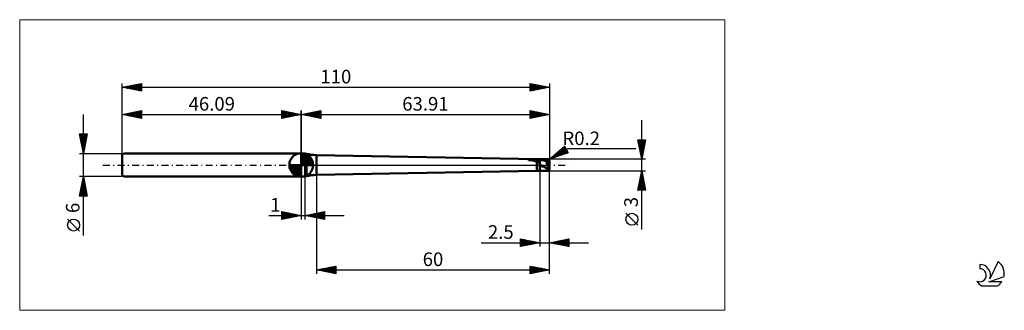
# Model space of a CAD drawing. Units: millimetres. Extents: x -26 to 227, y -37 to 37.
import ezdxf
from ezdxf.enums import TextEntityAlignment as Align

# ---------------------------------------------------------------- set-up
doc = ezdxf.new("R2010")
doc.units = ezdxf.units.MM
doc.header["$LTSCALE"] = 4.45
doc.linetypes.add('cc_dim_arrow', pattern=[0])
doc.linetypes.add('LONGDASH_DASH', pattern=[0.85, 0.4, -0.2, 0.05, -0.2])
for name, color, linetype in [('1', 4, 'CONTINUOUS'), ('2', 7, 'CONTINUOUS'), ('4', 2, 'LONGDASH_DASH'), ('CUT', 1, 'CONTINUOUS'), ('INFTOTAL', 9, 'CONTINUOUS'), ('NOCUT', 7, 'CONTINUOUS'), ('SK1', 4, 'CONTINUOUS'), ('SK2', 7, 'CONTINUOUS'), ('SK4', 2, 'LONGDASH_DASH'), ('SK6', 5, 'CONTINUOUS')]:
    doc.layers.add(name, color=color, linetype=linetype)
doc.styles.get("Standard").update_dxf_attribs({"font": 'Monospac821 BT'})

msp = doc.modelspace()

# ---------------------------------------------------------------- linework, layer by layer
at = {"color": 4, "linetype": 'cc_dim_arrow'}
for p, q in [((46.09, 2.98), (46.17, 3.06)), ((46.09, 2.55), (46.56, 3.02)), ((46.09, 2.98), (49.07, 0)), ((46.09, 2.12), (46.92, 2.95)), ((46.09, 1.68), (47.24, 2.84)), ((46.09, 1.25), (47.54, 2.7)), ((46.09, 2.55), (48.64, 0)), ((46.47, 3.04), (49.13, 0.38)), ((47.02, 2.92), (49.01, 0.93)), ((43.03, -0.08), (43.11, 0)), ((43.07, -0.47), (43.54, 0)), ((43.14, -0.83), (43.97, 0)), ((43.25, -1.15), (44.41, 0)), ((43.39, -1.45), (44.84, 0)), ((43.44, 0), (46.09, -2.65)), ((43.56, -1.72), (45.27, 0)), ((43.74, -1.96), (45.71, 0)), ((43.88, 0), (46.09, -2.21)), ((44.31, 0), (46.09, -1.78)), ((44.74, 0), (46.09, -1.35)), ((45.17, 0), (46.09, -0.92)), ((45.61, 0), (46.09, -0.48)), ((46.04, 0), (46.09, -0.05)), ((46.09, 0.82), (47.81, 2.53)), ((46.09, 0.38), (48.05, 2.35)), ((46.09, 2.12), (48.21, 0)), ((46.09, 1.68), (47.77, 0)), ((46.09, 1.25), (47.34, 0)), ((46.09, 0.82), (46.91, 0)), ((46.09, 0.38), (46.47, 0)), ((46.14, 0), (48.28, 2.14)), ((46.57, 0), (48.48, 1.91)), ((47.01, 0), (48.66, 1.66)), ((47.44, 0), (48.82, 1.38)), ((47.87, 0), (48.95, 1.08)), ((47.91, 2.46), (48.55, 1.82)), ((48.3, 0), (49.06, 0.75)), ((48.74, 0), (49.13, 0.39)), ((43.03, -0.02), (46.07, -3.06)), ((43.07, -0.49), (45.6, -3.02)), ((43.23, -1.08), (45.01, -2.86)), ((43.95, -2.19), (46.09, -0.05)), ((44.18, -2.39), (46.09, -0.48)), ((44.43, -2.57), (46.09, -0.92)), ((44.71, -2.73), (46.09, -1.35)), ((45.01, -2.86), (46.09, -1.78)), ((45.34, -2.97), (46.09, -2.21)), ((45.7, -3.04), (46.09, -2.65))]:
    msp.add_line(p, q, dxfattribs=at)
at = {"layer": '1', "color": 4, "linetype": 'CONTINUOUS', "lineweight": 50}
for p, q in [((46.09, 0), (46.09, 3.06)), ((46.09, 3), (47.09, 3)), ((46.09, -3), (46.09, 3)), ((47.41, 2.91), (47.09, 3)), ((47.09, -3), (47.09, 3)), ((47.41, -2.91), (47.41, 2.91)), ((106.75, 1.5), (50, 2.57)), ((50, -2.57), (50, 2.57)), ((46.09, 0), (43.03, 0)), ((46.09, 0), (49.15, 0)), ((46.09, -3.06), (46.09, 0)), ((104.6, 1.29), (104.59, 1.3)), ((104.59, 1.3), (104.6, 1.3)), ((104.6, 1.31), (104.61, 1.32)), ((104.6, 1.31), (104.6, 1.31)), ((104.6, 1.3), (104.6, 1.31)), ((104.6, 1.28), (104.6, 1.29)), ((104.61, 1.28), (104.6, 1.28)), ((104.61, 1.32), (104.62, 1.32)), ((104.61, 1.27), (104.61, 1.28)), ((104.62, 1.27), (104.61, 1.27)), ((104.62, 1.33), (104.63, 1.33)), ((104.62, 1.32), (104.62, 1.33)), ((104.64, 1.27), (104.62, 1.27)), ((104.63, 1.33), (104.64, 1.34)), ((104.64, 1.34), (104.65, 1.34)), ((104.65, 1.27), (104.64, 1.27)), ((104.65, 1.35), (104.66, 1.35)), ((104.65, 1.34), (104.65, 1.35)), ((104.66, 1.26), (104.65, 1.27)), ((104.66, 1.35), (104.67, 1.35)), ((104.89, 1.26), (104.66, 1.26)), ((104.66, 1.26), (107.5, 1.26)), ((104.67, 1.35), (104.69, 1.36)), ((104.69, 1.36), (104.7, 1.36)), ((104.7, 1.36), (104.71, 1.37)), ((104.71, 1.37), (104.72, 1.37)), ((104.72, 1.37), (104.74, 1.38)), ((104.74, 1.38), (104.75, 1.38)), ((104.75, 1.38), (104.76, 1.38)), ((104.76, 1.38), (104.78, 1.39)), ((104.78, 1.39), (104.8, 1.39)), ((104.8, 1.39), (104.81, 1.4)), ((104.81, 1.4), (104.83, 1.4)), ((104.83, 1.4), (104.85, 1.4)), ((104.85, 1.4), (104.87, 1.41)), ((104.87, 1.41), (104.88, 1.41)), ((104.88, 1.41), (104.9, 1.42)), ((105.11, 1.25), (104.89, 1.26)), ((104.9, 1.42), (104.92, 1.42)), ((104.92, 1.42), (104.94, 1.42)), ((104.94, 1.42), (104.96, 1.43)), ((104.96, 1.43), (104.98, 1.43)), ((104.98, 1.43), (104.99, 1.43)), ((104.99, 1.43), (105.01, 1.43)), ((105.01, 1.43), (105.03, 1.44)), ((105.03, 1.44), (105.05, 1.44)), ((105.05, 1.44), (105.27, 1.47)), ((105.05, 1.44), (107.5, 1.44)), ((105.31, 1.23), (105.11, 1.25)), ((105.27, 1.47), (105.5, 1.48)), ((105.5, 1.21), (105.31, 1.23)), ((105.5, 1.48), (105.74, 1.5)), ((105.67, 1.18), (105.5, 1.21)), ((105.81, 1.14), (105.67, 1.18)), ((105.74, 1.5), (105.99, 1.5)), ((105.95, 1.11), (105.81, 1.14)), ((106.07, 1.08), (105.95, 1.11)), ((105.99, 1.5), (106.24, 1.5)), ((106.17, 1.04), (106.07, 1.08)), ((106.28, 1), (106.17, 1.04)), ((106.5, 1.5), (106.24, 1.5)), ((106.38, 0.96), (106.28, 1)), ((106.47, 0.92), (106.38, 0.96)), ((106.57, 0.88), (106.47, 0.92)), ((106.75, 1.5), (106.5, 1.5)), ((106.66, 0.84), (106.57, 0.88)), ((106.75, 0.8), (106.66, 0.84)), ((106.75, 1.5), (107.5, 1.5)), ((106.75, 1.5), (106.86, 1.5)), ((106.75, 1.5), (106.75, 1.5)), ((106.81, 0.77), (106.75, 0.8)), ((106.75, -1.5), (106.75, 0.8)), ((106.86, 0.75), (106.81, 0.77)), ((106.86, 1.5), (106.97, 1.5)), ((106.91, 0.72), (106.86, 0.75)), ((106.97, 0.7), (106.91, 0.72)), ((106.97, 1.5), (107.08, 1.5)), ((107.02, 0.67), (106.97, 0.7)), ((107.06, 0.65), (107.02, 0.67)), ((107.11, 0.64), (107.06, 0.65)), ((107.08, 1.5), (107.18, 1.5)), ((107.16, 0.62), (107.11, 0.64)), ((107.21, 0.6), (107.16, 0.62)), ((107.18, 1.5), (107.29, 1.5)), ((107.25, 0.59), (107.21, 0.6)), ((107.3, 0.58), (107.25, 0.59)), ((107.4, 1.5), (107.29, 1.5)), ((107.35, 0.57), (107.3, 0.58)), ((107.4, 0.57), (107.35, 0.57)), ((107.5, 1.5), (107.4, 1.5)), ((107.45, 0.56), (107.4, 0.57)), ((107.5, 0.56), (107.45, 0.56)), ((107.57, 1.5), (107.5, 1.5)), ((107.5, -1.5), (107.5, 1.5)), ((107.5, 1.44), (107.59, 1.44)), ((107.5, 1.26), (107.58, 1.27)), ((107.53, 0.48), (107.5, 0.56)), ((107.57, 0.39), (107.53, 0.48)), ((107.63, 1.5), (107.57, 1.5)), ((107.6, 0.31), (107.57, 0.39)), ((107.58, 1.27), (107.66, 1.27)), ((107.59, 1.44), (107.69, 1.45)), ((107.63, 0.23), (107.6, 0.31)), ((107.7, 1.5), (107.63, 1.5)), ((107.66, 0.15), (107.63, 0.23)), ((107.66, 1.27), (107.75, 1.27)), ((107.69, 0.07), (107.66, 0.15)), ((107.69, 1.45), (107.78, 1.45)), ((107.72, 0), (107.69, 0.07)), ((107.7, 1.5), (107.77, 1.5)), ((107.76, -0.09), (107.72, 0)), ((107.83, 1.27), (107.75, 1.27)), ((107.77, 1.5), (107.84, 1.5)), ((107.78, 1.45), (107.88, 1.45)), ((107.91, 1.26), (107.83, 1.27)), ((107.84, 1.5), (107.91, 1.5)), ((107.97, 1.45), (107.88, 1.45)), ((107.9, 1.5), (109.64, 1.5)), ((107.97, 1.5), (107.91, 1.5)), ((108, 1.26), (107.91, 1.26)), ((108.02, 1.5), (107.97, 1.5)), ((108.06, 1.45), (107.97, 1.45)), ((108.08, 1.25), (108, 1.26)), ((108.07, 1.5), (108.02, 1.5)), ((108.16, 1.44), (108.06, 1.45)), ((108.12, 1.49), (108.07, 1.5)), ((108.16, 1.24), (108.08, 1.25)), ((108.18, 1.49), (108.12, 1.49)), ((108.25, 1.42), (108.16, 1.44)), ((108.24, 1.22), (108.16, 1.24)), ((108.25, 1.48), (108.18, 1.49)), ((108.33, 1.21), (108.24, 1.22)), ((108.34, 1.47), (108.25, 1.48)), ((108.34, 1.41), (108.25, 1.42)), ((108.41, 1.19), (108.33, 1.21)), ((108.43, 1.45), (108.34, 1.47)), ((108.44, 1.4), (108.34, 1.41)), ((108.49, 1.17), (108.41, 1.19)), ((108.53, 1.43), (108.43, 1.45)), ((108.53, 1.38), (108.44, 1.4)), ((108.57, 1.16), (108.49, 1.17)), ((108.62, 1.42), (108.53, 1.43)), ((108.62, 1.36), (108.53, 1.38)), ((108.66, 1.14), (108.57, 1.16)), ((108.72, 1.4), (108.62, 1.42)), ((108.72, 1.35), (108.62, 1.36)), ((108.74, 1.13), (108.66, 1.14)), ((108.81, 1.38), (108.72, 1.4)), ((108.81, 1.33), (108.72, 1.35)), ((108.82, 1.11), (108.74, 1.13)), ((108.92, 1.36), (108.81, 1.38)), ((108.91, 1.32), (108.81, 1.33)), ((108.9, 1.09), (108.82, 1.11)), ((108.99, 1.07), (108.9, 1.09)), ((109, 1.3), (108.91, 1.32)), ((109.04, 1.33), (108.92, 1.36)), ((109.07, 1.05), (108.99, 1.07)), ((109.09, 1.27), (109, 1.3)), ((109.15, 1.3), (109.04, 1.33)), ((109.15, 1.03), (109.07, 1.05)), ((109.19, 1.25), (109.09, 1.27)), ((109.27, 1.27), (109.15, 1.3)), ((109.23, 1.01), (109.15, 1.03)), ((109.28, 1.22), (109.19, 1.25)), ((109.32, 0.98), (109.23, 1.01)), ((110, 0), (109.26, 0.87)), ((109.32, 0.87), (109.26, 0.87)), ((109.26, 0.82), (109.26, 0.87)), ((109.26, 0.76), (109.26, 0.82)), ((109.26, 0.7), (109.26, 0.76)), ((109.27, 0.64), (109.26, 0.7)), ((109.38, 1.23), (109.27, 1.27)), ((109.28, 0.58), (109.27, 0.64)), ((109.38, 1.19), (109.28, 1.22)), ((109.29, 0.51), (109.28, 0.58)), ((109.3, 0.44), (109.29, 0.51)), ((109.31, 0.37), (109.3, 0.44)), ((109.33, 0.3), (109.31, 0.37)), ((109.4, 0.95), (109.32, 0.98)), ((109.38, 0.87), (109.32, 0.87)), ((109.35, 0.23), (109.33, 0.3)), ((109.37, 0.16), (109.35, 0.23)), ((109.39, 0.09), (109.37, 0.16)), ((109.56, 1.16), (109.38, 1.23)), ((109.47, 1.16), (109.38, 1.19)), ((109.43, 0.87), (109.38, 0.87)), ((109.42, 0.02), (109.39, 0.09)), ((109.48, 0.92), (109.4, 0.95)), ((109.44, -0.06), (109.42, 0.02)), ((109.49, 0.87), (109.43, 0.87)), ((109.56, 1.12), (109.47, 1.16)), ((109.56, 0.9), (109.48, 0.92)), ((109.54, 0.87), (109.49, 0.87)), ((109.6, 0.87), (109.54, 0.87)), ((109.8, 1.08), (109.56, 1.16)), ((109.66, 1.09), (109.56, 1.12)), ((109.65, 0.87), (109.56, 0.9)), ((109.65, 0.87), (109.6, 0.87)), ((109.65, 0.87), (109.66, 0.87)), ((109.75, 1.06), (109.66, 1.09)), ((109.66, 0.87), (109.68, 0.87)), ((109.68, 0.87), (109.7, 0.87)), ((109.7, 0.87), (109.72, 0.87)), ((109.72, 0.87), (109.74, 0.88)), ((109.74, 0.88), (109.75, 0.88)), ((109.84, 1.02), (109.75, 1.06)), ((109.75, 0.88), (109.77, 0.88)), ((109.77, 0.88), (109.79, 0.89)), ((109.79, 0.89), (109.81, 0.89)), ((109.81, 1.39), (109.8, 1.4)), ((109.8, 1.08), (109.8, 1.4)), ((109.81, 1.07), (109.8, 1.08)), ((109.82, 1.38), (109.81, 1.39)), ((109.82, 1.07), (109.81, 1.07)), ((109.81, 0.89), (109.82, 0.89)), ((109.83, 1.37), (109.82, 1.38)), ((109.83, 1.06), (109.82, 1.07)), ((109.82, 0.89), (109.84, 0.9)), ((109.84, 1.35), (109.83, 1.37)), ((109.84, 1.06), (109.83, 1.06)), ((109.85, 1.34), (109.84, 1.35)), ((109.85, 1.05), (109.84, 1.06)), ((109.94, 0.99), (109.84, 1.02)), ((109.84, 0.9), (109.85, 0.9)), ((109.86, 1.32), (109.85, 1.34)), ((109.86, 1.05), (109.85, 1.05)), ((109.85, 0.9), (109.86, 0.91)), ((109.87, 1.3), (109.86, 1.32)), ((109.87, 1.04), (109.86, 1.05)), ((109.86, 0.91), (109.88, 0.91)), ((109.88, 1.29), (109.87, 1.3)), ((109.88, 1.04), (109.87, 1.04)), ((109.89, 1.27), (109.88, 1.29)), ((109.89, 1.03), (109.88, 1.04)), ((109.88, 0.91), (109.89, 0.92)), ((109.9, 1.25), (109.89, 1.27)), ((109.9, 1.02), (109.89, 1.03)), ((109.89, 0.92), (109.9, 0.93)), ((109.91, 1.23), (109.9, 1.25)), ((109.91, 1.01), (109.9, 1.02)), ((109.9, 1.02), (109.9, 1.02)), ((109.9, 0.93), (109.91, 0.93)), ((109.92, 1.21), (109.91, 1.23)), ((109.92, 1), (109.91, 1.01)), ((109.91, 0.93), (109.92, 0.94)), ((109.93, 1.19), (109.92, 1.21)), ((109.93, 1), (109.92, 1)), ((109.92, 0.94), (109.93, 0.95)), ((109.94, 1.16), (109.93, 1.19)), ((109.94, 0.99), (109.93, 1)), ((109.93, 0.96), (109.94, 0.97)), ((109.93, 0.95), (109.93, 0.96)), ((109.95, 1.14), (109.94, 1.16)), ((109.94, 0.98), (109.94, 0.99)), ((109.94, 0.99), (109.94, 0.99)), ((109.94, 0.99), (109.94, 0.99)), ((109.94, 0.99), (109.94, 0.99)), ((109.94, 0.99), (109.94, 0.99)), ((109.94, 0.99), (109.94, 0.99)), ((109.94, 0.99), (109.94, 0.99)), ((109.94, 0.97), (109.94, 0.98)), ((109.96, 1.11), (109.95, 1.14)), ((109.97, 1.09), (109.96, 1.11)), ((109.98, 1.06), (109.97, 1.09)), ((109.99, 1.03), (109.98, 1.06)), ((109.99, 1.02), (109.99, 1.03)), ((109.99, 1.01), (109.99, 1.02)), ((109.99, 1.02), (109.99, 1.02)), ((109.99, 1.02), (109.99, 1.02)), ((109.99, 1), (109.99, 1.01)), ((109.99, 1.01), (109.99, 1.01)), ((109.99, 0.99), (109.99, 1)), ((109.99, 1), (109.99, 1)), ((109.99, 0.99), (109.99, 0.99)), ((109.99, 0.98), (109.99, 0.99)), ((109.99, 0.97), (109.99, 0.98)), ((109.99, 0.98), (109.99, 0.98)), ((109.99, 0.96), (109.99, 0.97)), ((109.99, 0.97), (109.99, 0.97)), ((110, 0.96), (109.99, 0.96)), ((109.99, -0.08), (110, 0)), ((110, 0.95), (110, 0.96)), ((110, 0.94), (110, 0.95)), ((110, 0.93), (110, 0.94)), ((110, 0.94), (110, 0.94)), ((110, 0.92), (110, 0.93)), ((110, 0.93), (110, 0.93)), ((110, 0.91), (110, 0.92)), ((110, 0.92), (110, 0.92)), ((110, 0.9), (110, 0.91)), ((110, 0.89), (110, 0.9)), ((110, 0.9), (110, 0.9)), ((110, 0.89), (110, 0.89)), ((110, -0.89), (110, 0.89)), ((50, -2.57), (106.75, -1.5)), ((106.75, -1.5), (107.5, -1.5)), ((107.5, -1.5), (107.57, -1.5)), ((107.57, -1.5), (107.63, -1.5)), ((107.63, -1.5), (107.7, -1.5)), ((107.77, -1.5), (107.7, -1.5)), ((107.8, -0.18), (107.76, -0.09)), ((107.84, -1.5), (107.77, -1.5)), ((107.85, -0.25), (107.8, -0.18)), ((107.91, -1.5), (107.84, -1.5)), ((107.89, -0.31), (107.85, -0.25)), ((107.94, -0.36), (107.89, -0.31)), ((107.9, -1.5), (109.64, -1.5)), ((108, -0.39), (107.94, -0.36)), ((108.06, -0.4), (108, -0.39)), ((108.06, -0.4), (108.11, -0.39)), ((108.11, -0.39), (108.16, -0.37)), ((108.16, -0.37), (108.23, -0.35)), ((108.23, -0.35), (108.32, -0.35)), ((108.4, -0.36), (108.32, -0.35)), ((108.48, -0.38), (108.4, -0.36)), ((108.56, -0.42), (108.48, -0.38)), ((108.63, -0.46), (108.56, -0.42)), ((108.71, -0.52), (108.63, -0.46)), ((108.79, -0.58), (108.71, -0.52)), ((108.89, -0.66), (108.79, -0.58)), ((109.01, -0.74), (108.89, -0.66)), ((109.16, -0.82), (109.01, -0.74)), ((109.3, -0.88), (109.16, -0.82)), ((109.4, -0.92), (109.3, -0.88)), ((109.5, -0.95), (109.4, -0.92)), ((109.47, -0.13), (109.44, -0.06)), ((109.5, -0.2), (109.47, -0.13)), ((109.53, -0.27), (109.5, -0.2)), ((109.5, -0.9), (109.51, -0.86)), ((109.5, -0.95), (109.5, -0.9)), ((109.51, -0.81), (109.52, -0.76)), ((109.51, -0.86), (109.51, -0.81)), ((109.52, -0.76), (109.53, -0.71)), ((109.56, -0.34), (109.53, -0.27)), ((109.53, -0.71), (109.54, -0.66)), ((109.54, -0.66), (109.55, -0.61)), ((109.55, -0.61), (109.56, -0.56)), ((109.59, -0.41), (109.56, -0.34)), ((109.56, -0.56), (109.57, -0.51)), ((109.57, -0.51), (109.58, -0.46)), ((109.58, -0.46), (109.59, -0.41)), ((109.59, -0.41), (109.99, -0.08)), ((109.8, -1.4), (109.81, -1.39)), ((109.81, -1.39), (109.82, -1.38)), ((109.82, -1.38), (109.83, -1.37)), ((109.83, -1.37), (109.84, -1.35)), ((109.84, -1.35), (109.85, -1.34)), ((109.85, -1.34), (109.86, -1.32)), ((109.86, -1.32), (109.87, -1.3)), ((109.87, -1.3), (109.88, -1.29)), ((109.88, -1.29), (109.89, -1.27)), ((109.89, -1.27), (109.9, -1.25)), ((109.9, -1.25), (109.91, -1.23)), ((109.91, -1.23), (109.92, -1.21)), ((109.92, -1.21), (109.93, -1.19)), ((109.93, -1.19), (109.94, -1.16)), ((109.94, -1.16), (109.95, -1.14)), ((109.95, -1.14), (109.96, -1.11)), ((109.96, -1.11), (109.97, -1.09)), ((109.97, -1.09), (109.98, -1.06)), ((109.98, -1.06), (109.99, -1.03)), ((109.99, -1.03), (109.99, -0.08)), ((109.99, -0.97), (109.99, -0.96)), ((109.99, -0.96), (110, -0.96)), ((109.99, -0.98), (109.99, -0.97)), ((109.99, -0.97), (109.99, -0.97)), ((109.99, -0.99), (109.99, -0.98)), ((109.99, -0.98), (109.99, -0.98)), ((109.99, -1), (109.99, -0.99)), ((109.99, -0.99), (109.99, -0.99)), ((109.99, -1.01), (109.99, -1)), ((109.99, -1), (109.99, -1)), ((109.99, -1.02), (109.99, -1.01)), ((109.99, -1.01), (109.99, -1.01)), ((109.99, -1.03), (109.99, -1.02)), ((109.99, -1.02), (109.99, -1.02)), ((109.99, -1.02), (109.99, -1.02)), ((110, -0.9), (110, -0.89)), ((110, -0.89), (110, -0.89)), ((110, -0.91), (110, -0.9)), ((110, -0.9), (110, -0.9)), ((110, -0.92), (110, -0.91)), ((110, -0.93), (110, -0.92)), ((110, -0.92), (110, -0.92)), ((110, -0.94), (110, -0.93)), ((110, -0.93), (110, -0.93)), ((110, -0.95), (110, -0.94)), ((110, -0.94), (110, -0.94)), ((110, -0.96), (110, -0.95)), ((46.09, -3), (47.09, -3)), ((47.09, -3), (47.41, -2.91))]:
    msp.add_line(p, q, dxfattribs=at)
for centre, radius, start, end in [((46.09, 0), 3.06, 90, 180), ((46.09, 0), 3.06, 0, 90), ((50, 12.57), 10, 255, 270), ((46.09, 0), 3.06, 180, 270), ((46.09, 0), 3.06, 270, 0), ((50, -12.57), 10, 90, 105)]:
    msp.add_arc(centre, radius, start, end, dxfattribs=at)
for centre, major_axis, ratio, start_param, end_param in [((110.04, 0), (-0.42, 1.5), 0.231532, 5.850168, 6.216623), ((109.8, 0.89), (0.2, 0), 0.683745, 0, 0.815338), ((110.04, 0), (0.42, 1.5), 0.231532, 2.322095, 3.57461)]:
    msp.add_ellipse(centre, major_axis=major_axis, ratio=ratio, start_param=start_param, end_param=end_param, dxfattribs=at)
at = {"layer": '2', "color": 7, "linetype": 'CONTINUOUS', "lineweight": 25}
for p, q in [((46.09, 0), (46.09, 14)), ((46.09, 13), (51.09, 14)), ((46.09, 13), (110, 13)), ((51.09, 12), (46.09, 13)), ((46.22, 13.03), (46.28, 12.96)), ((46.32, 12.95), (46.43, 13.07)), ((46.57, 13.1), (46.81, 12.86)), ((46.67, 12.88), (46.96, 13.17)), ((46.92, 13.17), (47.34, 12.75)), ((47.02, 12.81), (47.49, 13.28)), ((47.28, 13.24), (47.87, 12.64)), ((47.38, 12.74), (48.02, 13.39)), ((47.63, 13.31), (48.4, 12.54)), ((47.73, 12.67), (48.55, 13.49)), ((47.98, 13.38), (48.93, 12.43)), ((48.08, 12.6), (49.08, 13.6)), ((48.34, 13.45), (49.46, 12.33)), ((48.44, 12.53), (49.61, 13.7)), ((48.69, 13.52), (49.99, 12.22)), ((48.79, 12.46), (50.14, 13.81)), ((49.05, 13.59), (50.52, 12.11)), ((49.15, 12.39), (50.67, 13.92)), ((49.4, 13.66), (51.05, 12.01)), ((49.5, 12.32), (51.09, 13.91)), ((49.75, 13.73), (51.09, 12.39)), ((49.85, 12.25), (51.09, 13.49)), ((50.11, 13.8), (51.09, 12.82)), ((50.21, 12.18), (51.09, 13.06)), ((50.46, 13.87), (51.09, 13.24)), ((50.81, 13.94), (51.09, 13.67)), ((51.09, 14), (51.09, 12)), ((105, 12), (105, 14)), ((105, 14), (110, 13)), ((105, 13.96), (105.03, 13.99)), ((105, 13.53), (105.39, 13.92)), ((105, 13.11), (105.74, 13.85)), ((105, 12.69), (106.1, 13.78)), ((105, 12.26), (106.45, 13.71)), ((105, 13.64), (106.37, 12.27)), ((105, 13.21), (106.01, 12.2)), ((110, 13), (105, 12)), ((105, 12.79), (105.66, 12.13)), ((105.08, 13.98), (106.72, 12.34)), ((105.2, 12.04), (106.8, 13.64)), ((105.61, 13.88), (107.07, 12.41)), ((105.73, 12.15), (107.16, 13.57)), ((106.14, 13.77), (107.43, 12.49)), ((106.26, 12.25), (107.51, 13.5)), ((106.67, 13.67), (107.78, 12.56)), ((106.79, 12.36), (107.86, 13.43)), ((107.2, 13.56), (108.13, 12.63)), ((107.33, 12.47), (108.22, 13.36)), ((107.73, 13.45), (108.49, 12.7)), ((107.86, 12.57), (108.57, 13.29)), ((108.26, 13.35), (108.84, 12.77)), ((108.39, 12.68), (108.92, 13.22)), ((108.79, 13.24), (109.19, 12.84)), ((108.92, 12.78), (109.28, 13.14)), ((109.32, 13.14), (109.55, 12.91)), ((109.45, 12.89), (109.63, 13.07)), ((109.85, 13.03), (109.9, 12.98)), ((109.98, 13), (109.98, 13)), ((110, 14), (110, 1.5)), ((50.56, 12.11), (51.09, 12.64)), ((50.91, 12.04), (51.09, 12.21)), ((105, 12.37), (105.31, 12.06)), ((133.74, -16.61), (133.74, 11.5)), ((133.74, 1.5), (132.74, 6.5)), ((132.74, 6.5), (134.74, 6.5)), ((132.75, 6.45), (132.8, 6.5)), ((132.8, 6.21), (134.37, 4.64)), ((132.82, 6.09), (133.23, 6.5)), ((132.89, 5.74), (133.65, 6.5)), ((132.9, 5.68), (134.29, 4.29)), ((132.93, 6.5), (134.44, 4.99)), ((132.96, 5.38), (134.08, 6.5)), ((133.01, 5.15), (134.22, 3.93)), ((133.03, 5.03), (134.5, 6.5)), ((133.1, 4.68), (134.69, 6.27)), ((133.17, 4.32), (134.58, 5.74)), ((133.24, 3.97), (134.48, 5.21)), ((133.35, 6.5), (134.51, 5.35)), ((134.74, 6.5), (133.74, 1.5)), ((133.78, 6.5), (134.58, 5.7)), ((134.2, 6.5), (134.65, 6.05)), ((134.63, 6.5), (134.72, 6.41)), ((110, 1.5), (113.83, 4.87)), ((110, 1.5), (114.76, 4.25)), ((114.83, 3.13), (110, 1.5)), ((110.73, 1.75), (113.84, 4.85)), ((111.32, 2.66), (111.85, 2.12)), ((111.37, 1.96), (113.99, 4.58)), ((111.54, 2.85), (112.16, 2.23)), ((111.77, 3.05), (112.48, 2.34)), ((111.99, 3.25), (112.8, 2.45)), ((112.01, 2.18), (114.15, 4.32)), ((112.22, 3.45), (113.12, 2.55)), ((112.44, 3.65), (113.43, 2.66)), ((112.65, 2.4), (114.3, 4.05)), ((112.67, 3.85), (113.75, 2.77)), ((112.9, 4.05), (114.07, 2.88)), ((113.12, 4.24), (114.38, 2.98)), ((113.3, 2.61), (114.46, 3.78)), ((113.35, 4.44), (114.7, 3.09)), ((113.57, 4.64), (114.49, 3.73)), ((113.8, 4.84), (113.91, 4.73)), ((113.83, 4.87), (114.83, 3.13)), ((113.94, 2.83), (114.61, 3.51)), ((114.58, 3.05), (114.77, 3.24)), ((114.76, 4.25), (132.24, 4.25)), ((133.11, 4.62), (134.15, 3.58)), ((133.22, 4.09), (134.08, 3.22)), ((133.31, 3.62), (134.37, 4.68)), ((133.33, 3.56), (134.01, 2.87)), ((133.38, 3.26), (134.27, 4.15)), ((133.43, 3.03), (133.94, 2.52)), ((133.46, 2.91), (134.16, 3.61)), ((133.53, 2.56), (134.05, 3.08)), ((133.6, 2.2), (133.95, 2.55)), ((134.74, 1.5), (110, 1.5)), ((110.09, 1.53), (110.49, 1.93)), ((110.19, 1.66), (110.26, 1.59)), ((110.41, 1.86), (110.58, 1.7)), ((110.64, 2.06), (110.9, 1.8)), ((110.86, 2.26), (111.21, 1.91)), ((111.09, 2.46), (111.53, 2.02)), ((133.54, 2.5), (133.87, 2.16)), ((133.64, 1.97), (133.8, 1.81)), ((133.67, 1.85), (133.84, 2.02)), ((50, -1.5), (50, -28)), ((107.5, -1.5), (107.5, -21)), ((110, -1.5), (134.74, -1.5)), ((110, -21), (110, -1.5)), ((110, -28), (110, -1.5)), ((132.74, -6.5), (133.74, -1.5)), ((133.46, -2.91), (133.93, -2.44)), ((133.56, -2.38), (133.85, -2.08)), ((133.59, -2.23), (133.96, -2.59)), ((133.66, -1.87), (133.85, -2.06)), ((133.67, -1.85), (133.78, -1.73)), ((133.73, -1.52), (133.74, -1.53)), ((133.74, -1.5), (134.74, -6.5)), ((46.09, -3), (46.09, -14)), ((47.09, -14), (47.09, -3)), ((132.82, -6.09), (134.35, -4.56)), ((132.83, -6.5), (134.42, -4.91)), ((132.93, -5.56), (134.28, -4.21)), ((133.03, -5.03), (134.21, -3.85)), ((133.03, -5.05), (134.47, -6.5)), ((133.1, -4.7), (134.7, -6.3)), ((133.14, -4.5), (134.14, -3.5)), ((133.17, -4.35), (134.59, -5.77)), ((133.24, -3.97), (134.07, -3.15)), ((133.24, -3.99), (134.49, -5.24)), ((133.31, -3.64), (134.38, -4.71)), ((133.35, -3.44), (134, -2.79)), ((133.38, -3.29), (134.27, -4.18)), ((133.45, -2.93), (134.17, -3.65)), ((133.52, -2.58), (134.06, -3.12)), ((132.74, -6.47), (132.78, -6.5)), ((134.74, -6.5), (132.74, -6.5)), ((132.81, -6.11), (133.2, -6.5)), ((132.89, -5.76), (133.62, -6.5)), ((132.96, -5.41), (134.05, -6.5)), ((133.26, -6.5), (134.49, -5.27)), ((133.68, -6.5), (134.56, -5.62)), ((134.11, -6.5), (134.63, -5.97)), ((134.53, -6.5), (134.7, -6.33)), ((41.09, -14), (41.09, -12)), ((41.09, -12), (46.09, -13)), ((41.09, -12.32), (41.35, -12.05)), ((41.09, -12.74), (41.71, -12.12)), ((41.09, -13.16), (42.06, -12.19)), ((41.09, -13.59), (42.41, -12.26)), ((41.09, -12.32), (42.49, -13.72)), ((41.11, -14), (42.77, -12.34)), ((41.23, -12.03), (42.85, -13.65)), ((41.64, -13.89), (43.12, -12.41)), ((41.76, -12.13), (43.2, -13.58)), ((42.17, -13.78), (43.47, -12.48)), ((42.29, -12.24), (43.55, -13.51)), ((42.7, -13.68), (43.83, -12.55)), ((42.82, -12.35), (43.91, -13.44)), ((43.23, -13.57), (44.18, -12.62)), ((43.35, -12.45), (44.26, -13.37)), ((43.88, -12.56), (44.61, -13.3)), ((44.41, -12.66), (44.97, -13.22)), ((47.09, -13), (52.09, -12)), ((48.34, -13.25), (48.96, -12.63)), ((48.69, -13.32), (49.49, -12.52)), ((48.77, -12.66), (49.61, -13.5)), ((49.04, -13.39), (50.02, -12.41)), ((49.12, -12.59), (50.14, -13.61)), ((49.4, -13.46), (50.55, -12.31)), ((49.48, -12.52), (50.67, -13.72)), ((49.75, -13.53), (51.08, -12.2)), ((49.83, -12.45), (51.2, -13.82)), ((50.11, -13.6), (51.61, -12.1)), ((50.19, -12.38), (51.73, -13.93)), ((50.46, -13.67), (52.09, -12.04)), ((50.54, -12.31), (52.09, -13.86)), ((50.81, -13.74), (52.09, -12.47)), ((50.89, -12.24), (52.09, -13.44)), ((51.25, -12.17), (52.09, -13.01)), ((51.6, -12.1), (52.09, -12.59)), ((51.95, -12.03), (52.09, -12.16)), ((52.09, -12), (52.09, -14)), ((132.74, -15.49), (129.68, -12.43)), ((37.72, -13), (57.09, -13)), ((41.09, -12.74), (42.14, -13.79)), ((46.09, -13), (41.09, -14)), ((41.09, -13.16), (41.79, -13.86)), ((41.09, -13.59), (41.43, -13.93)), ((43.76, -13.47), (44.54, -12.69)), ((44.29, -13.36), (44.89, -12.76)), ((44.82, -13.25), (45.24, -12.83)), ((44.94, -12.77), (45.32, -13.15)), ((45.35, -13.15), (45.6, -12.9)), ((45.47, -12.88), (45.68, -13.08)), ((45.88, -13.04), (45.95, -12.97)), ((46, -12.98), (46.03, -13.01)), ((52.09, -14), (47.09, -13)), ((47.28, -13.04), (47.37, -12.94)), ((47.36, -12.95), (47.49, -13.08)), ((47.63, -13.11), (47.9, -12.84)), ((47.71, -12.88), (48.02, -13.19)), ((47.98, -13.18), (48.43, -12.73)), ((48.06, -12.81), (48.55, -13.29)), ((48.42, -12.73), (49.08, -13.4)), ((51.17, -13.82), (52.09, -12.89)), ((51.52, -13.89), (52.09, -13.32)), ((51.87, -13.96), (52.09, -13.74)), ((92.39, -20), (120, -20)), ((102.5, -21), (102.5, -19)), ((102.5, -19), (107.5, -20)), ((102.5, -19.42), (102.85, -19.07)), ((102.5, -19.07), (104.1, -20.68)), ((102.5, -19.84), (103.2, -19.14)), ((102.5, -20.27), (103.56, -19.21)), ((102.5, -20.69), (103.91, -19.28)), ((102.5, -19.5), (103.75, -20.75)), ((102.5, -19.92), (103.4, -20.82)), ((107.5, -20), (102.5, -21)), ((102.65, -20.97), (104.26, -19.35)), ((102.94, -19.09), (104.46, -20.61)), ((103.18, -20.86), (104.62, -19.42)), ((103.47, -19.19), (104.81, -20.54)), ((103.71, -20.76), (104.97, -19.49)), ((104, -19.3), (105.17, -20.47)), ((104.24, -20.65), (105.32, -19.56)), ((104.53, -19.41), (105.52, -20.4)), ((104.77, -20.55), (105.68, -19.64)), ((105.06, -19.51), (105.87, -20.33)), ((105.3, -20.44), (106.03, -19.71)), ((105.59, -19.62), (106.23, -20.25)), ((105.83, -20.33), (106.38, -19.78)), ((106.12, -19.72), (106.58, -20.18)), ((106.36, -20.23), (106.74, -19.85)), ((106.65, -19.83), (106.93, -20.11)), ((106.89, -20.12), (107.09, -19.92)), ((107.18, -19.94), (107.29, -20.04)), ((107.42, -20.02), (107.45, -19.99)), ((110, -20), (115, -19)), ((115, -21), (110, -20)), ((110.11, -20.02), (110.16, -19.97)), ((110.18, -19.96), (110.27, -20.05)), ((110.46, -20.09), (110.69, -19.86)), ((110.53, -19.89), (110.8, -20.16)), ((110.82, -20.16), (111.22, -19.76)), ((110.89, -19.82), (111.33, -20.27)), ((111.17, -20.23), (111.75, -19.65)), ((111.24, -19.75), (111.86, -20.37)), ((111.52, -20.3), (112.28, -19.54)), ((111.59, -19.68), (112.39, -20.48)), ((111.88, -20.38), (112.82, -19.44)), ((111.95, -19.61), (112.92, -20.58)), ((112.23, -20.45), (113.35, -19.33)), ((112.3, -19.54), (113.45, -20.69)), ((112.58, -20.52), (113.88, -19.22)), ((112.65, -19.47), (113.98, -20.8)), ((112.94, -20.59), (114.41, -19.12)), ((113.01, -19.4), (114.51, -20.9)), ((113.29, -20.66), (114.94, -19.01)), ((113.36, -19.33), (115, -20.97)), ((113.64, -20.73), (115, -19.37)), ((113.71, -19.26), (115, -20.54)), ((114, -20.8), (115, -19.8)), ((114.07, -19.19), (115, -20.12)), ((114.35, -20.87), (115, -20.22)), ((114.42, -19.12), (115, -19.7)), ((114.77, -19.05), (115, -19.27)), ((115, -19), (115, -21)), ((102.5, -20.35), (103.04, -20.89)), ((102.5, -20.77), (102.69, -20.96)), ((114.71, -20.94), (115, -20.65)), ((50, -27), (55, -26)), ((50, -27), (110, -27)), ((55, -28), (50, -27)), ((50.14, -27.03), (50.2, -26.96)), ((50.22, -26.96), (50.33, -27.07)), ((50.49, -27.1), (50.74, -26.85)), ((50.57, -26.89), (50.86, -27.17)), ((50.84, -27.17), (51.27, -26.75)), ((50.92, -26.82), (51.39, -27.28)), ((51.2, -27.24), (51.8, -26.64)), ((51.28, -26.74), (51.92, -27.38)), ((51.55, -27.31), (52.33, -26.53)), ((51.63, -26.67), (52.45, -27.49)), ((51.9, -27.38), (52.86, -26.43)), ((51.99, -26.6), (52.98, -27.6)), ((52.26, -27.45), (53.39, -26.32)), ((52.34, -26.53), (53.51, -27.7)), ((52.61, -27.52), (53.92, -26.22)), ((52.69, -26.46), (54.04, -27.81)), ((52.97, -27.59), (54.45, -26.11)), ((53.05, -26.39), (54.57, -27.91)), ((53.32, -27.66), (54.98, -26)), ((53.4, -26.32), (55, -27.92)), ((53.67, -27.73), (55, -26.41)), ((53.75, -26.25), (55, -27.5)), ((54.03, -27.81), (55, -26.83)), ((54.11, -26.18), (55, -27.07)), ((54.38, -27.88), (55, -27.26)), ((54.46, -26.11), (55, -26.65)), ((54.73, -27.95), (55, -27.68)), ((54.81, -26.04), (55, -26.22)), ((55, -26), (55, -28)), ((105, -28), (105, -26)), ((105, -26), (110, -27)), ((105, -26.16), (105.13, -26.03)), ((105, -26.59), (105.49, -26.1)), ((105, -27.01), (105.84, -26.17)), ((105, -27.43), (106.19, -26.24)), ((105, -26.24), (106.47, -27.71)), ((105, -27.86), (106.55, -26.31)), ((105, -26.67), (106.11, -27.78)), ((110, -27), (105, -28)), ((105, -27.09), (105.76, -27.85)), ((105, -27.51), (105.4, -27.92)), ((105.23, -26.05), (106.82, -27.64)), ((105.35, -27.93), (106.9, -26.38)), ((105.76, -26.15), (107.17, -27.57)), ((105.88, -27.82), (107.26, -26.45)), ((106.29, -26.26), (107.53, -27.49)), ((106.41, -27.72), (107.61, -26.52)), ((106.82, -26.36), (107.88, -27.42)), ((106.94, -27.61), (107.96, -26.59)), ((107.35, -26.47), (108.23, -27.35)), ((107.47, -27.51), (108.32, -26.66)), ((107.88, -26.58), (108.59, -27.28)), ((108, -27.4), (108.67, -26.73)), ((108.41, -26.68), (108.94, -27.21)), ((108.53, -27.29), (109.02, -26.8)), ((108.94, -26.79), (109.29, -27.14)), ((109.07, -27.19), (109.38, -26.88)), ((109.47, -26.89), (109.65, -27.07)), ((109.6, -27.08), (109.73, -26.95)), ((105, -27.94), (105.05, -27.99))]:
    msp.add_line(p, q, dxfattribs=at)
msp.add_circle((131.21, -13.96), 1.53, dxfattribs=at)
at = {"layer": '4', "color": 2, "linetype": 'LONGDASH_DASH', "lineweight": 25}
msp.add_line((46.09, 0), (110, 0), dxfattribs=at)
at = {"layer": 'CUT', "color": 1, "linetype": 'CONTINUOUS', "lineweight": 25}
for p, q in [((109.8, 1.5), (107.5, 1.5)), ((107.5, 1.5), (107.5, 0)), ((107.5, 0), (110, 0)), ((110, 0), (110, 1.3))]:
    msp.add_line(p, q, dxfattribs=at)
msp.add_arc((109.8, 1.3), 0.2, 0, 90, dxfattribs=at)
at = {"layer": 'INFTOTAL', "color": 9, "linetype": 'CONTINUOUS', "lineweight": 18}
for p, q in [((155.1, 37.4), (-26.4, 37.4)), ((-26.4, 37.4), (-26.4, -37.4)), ((155.1, -37.4), (155.1, 37.4)), ((-26.4, -37.4), (155.1, -37.4))]:
    msp.add_line(p, q, dxfattribs=at)
at = {"layer": 'NOCUT', "color": 7, "linetype": 'CONTINUOUS', "lineweight": 25}
for p, q in [((46.09, 0), (46.09, 3)), ((46.09, 3), (47.09, 3)), ((47.41, 2.91), (47.09, 3)), ((106.75, 1.5), (50, 2.57)), ((47.09, 0), (46.09, 0)), ((47.09, 0), (107.5, 0)), ((107.5, 1.5), (106.75, 1.5)), ((107.5, 0), (107.5, 1.5))]:
    msp.add_line(p, q, dxfattribs=at)
msp.add_arc((50, 12.57), 10, 255, 270, dxfattribs=at)
at = {"layer": 'SK1', "color": 4, "linetype": 'CONTINUOUS', "lineweight": 50}
for p, q in [((0.4, 3), (0, 2.6)), ((0, 2.6), (0, -2.6)), ((46.09, 3), (0.4, 3)), ((0, -2.6), (0.4, -3)), ((0.4, -3), (46.09, -3))]:
    msp.add_line(p, q, dxfattribs=at)
at = {"layer": 'SK2', "color": 7, "linetype": 'CONTINUOUS', "lineweight": 25}
for p, q in [((0, 0), (0, 21)), ((0, 20), (5, 21)), ((0.98, 19.8), (1.47, 20.29)), ((1.33, 19.73), (2, 20.4)), ((1.61, 20.32), (2.41, 19.52)), ((1.69, 19.66), (2.53, 20.51)), ((1.96, 20.39), (2.94, 19.41)), ((2.04, 19.59), (3.06, 20.61)), ((2.31, 20.46), (3.47, 19.31)), ((2.4, 19.52), (3.59, 20.72)), ((2.67, 20.53), (4, 19.2)), ((2.75, 19.45), (4.12, 20.82)), ((3.02, 20.6), (4.53, 19.09)), ((3.1, 19.38), (4.65, 20.93)), ((3.37, 20.67), (5, 19.05)), ((3.46, 19.31), (5, 20.85)), ((3.73, 20.75), (5, 19.47)), ((3.81, 19.24), (5, 20.43)), ((4.08, 20.82), (5, 19.9)), ((4.44, 20.89), (5, 20.32)), ((4.79, 20.96), (5, 20.75)), ((5, 21), (5, 19)), ((105, 19), (105, 21)), ((105, 21), (110, 20)), ((105, 20.75), (105.21, 20.96)), ((105, 20.32), (105.57, 20.89)), ((105, 20.85), (106.54, 19.31)), ((105, 19.9), (105.92, 20.82)), ((105, 19.47), (106.27, 20.75)), ((105, 19.05), (106.63, 20.67)), ((105, 20.43), (106.19, 19.24)), ((105.34, 20.93), (106.9, 19.38)), ((105.47, 19.09), (106.98, 20.6)), ((105.88, 20.82), (107.25, 19.45)), ((106, 19.2), (107.33, 20.53)), ((106.41, 20.72), (107.6, 19.52)), ((106.53, 19.31), (107.69, 20.46)), ((106.94, 20.61), (107.96, 19.59)), ((107.06, 19.41), (108.04, 20.39)), ((107.47, 20.51), (108.31, 19.66)), ((107.59, 19.52), (108.39, 20.32)), ((108, 20.4), (108.66, 19.73)), ((108.53, 20.29), (109.02, 19.8)), ((110, 21), (110, 1.5)), ((0, 20), (110, 20)), ((5, 19), (0, 20)), ((0.19, 20.04), (0.29, 19.94)), ((0.27, 19.95), (0.41, 20.08)), ((0.55, 20.11), (0.82, 19.84)), ((0.63, 19.87), (0.94, 20.19)), ((0.9, 20.18), (1.35, 19.73)), ((1.25, 20.25), (1.88, 19.62)), ((4.16, 19.17), (5, 20)), ((4.52, 19.1), (5, 19.58)), ((4.87, 19.03), (5, 19.16)), ((110, 20), (105, 19)), ((105, 20), (105.84, 19.17)), ((105, 19.58), (105.48, 19.1)), ((105, 19.15), (105.13, 19.03)), ((108.12, 19.62), (108.75, 20.25)), ((108.65, 19.73), (109.1, 20.18)), ((109.06, 20.19), (109.37, 19.87)), ((109.18, 19.84), (109.45, 20.11)), ((109.59, 20.08), (109.73, 19.95)), ((109.71, 19.94), (109.81, 20.04)), ((-10, -18.11), (-10, 13)), ((0, 3), (0, 14)), ((0, 13), (5, 14)), ((0, 13), (46.09, 13)), ((5, 12), (0, 13)), ((0.02, 13), (0.02, 13)), ((0.1, 12.98), (0.15, 13.03)), ((0.37, 13.07), (0.55, 12.89)), ((0.45, 12.91), (0.68, 13.14)), ((0.72, 13.14), (1.08, 12.78)), ((0.8, 12.84), (1.21, 13.24)), ((1.08, 13.22), (1.62, 12.68)), ((1.16, 12.77), (1.74, 13.35)), ((1.43, 13.29), (2.15, 12.57)), ((1.51, 12.7), (2.27, 13.45)), ((1.78, 13.36), (2.68, 12.46)), ((1.87, 12.63), (2.8, 13.56)), ((2.14, 13.43), (3.21, 12.36)), ((2.22, 12.56), (3.33, 13.67)), ((2.49, 13.5), (3.74, 12.25)), ((2.57, 12.49), (3.86, 13.77)), ((2.84, 13.57), (4.27, 12.15)), ((2.93, 12.41), (4.39, 13.88)), ((3.2, 13.64), (4.8, 12.04)), ((3.28, 12.34), (4.92, 13.98)), ((3.55, 13.71), (5, 12.26)), ((3.63, 12.27), (5, 13.64)), ((3.91, 13.78), (5, 12.69)), ((3.99, 12.2), (5, 13.22)), ((4.26, 13.85), (5, 13.11)), ((4.34, 12.13), (5, 12.79)), ((4.61, 13.92), (5, 13.53)), ((4.97, 13.99), (5, 13.96)), ((5, 14), (5, 12)), ((41.09, 12), (41.09, 14)), ((41.09, 14), (46.09, 13)), ((41.09, 13.67), (41.37, 13.94)), ((41.09, 13.91), (42.68, 12.32)), ((41.09, 13.24), (41.72, 13.87)), ((41.09, 12.82), (42.07, 13.8)), ((41.09, 12.39), (42.43, 13.73)), ((41.09, 13.49), (42.33, 12.25)), ((41.09, 13.06), (41.97, 12.18)), ((46.09, 13), (41.09, 12)), ((41.13, 12.01), (42.78, 13.66)), ((41.51, 13.92), (43.03, 12.39)), ((41.66, 12.11), (43.13, 13.59)), ((42.04, 13.81), (43.39, 12.46)), ((42.19, 12.22), (43.49, 13.52)), ((42.57, 13.7), (43.74, 12.53)), ((42.72, 12.33), (43.84, 13.45)), ((43.1, 13.6), (44.1, 12.6)), ((43.25, 12.43), (44.2, 13.38)), ((43.63, 13.49), (44.45, 12.67)), ((43.78, 12.54), (44.55, 13.31)), ((44.16, 13.39), (44.8, 12.74)), ((44.31, 12.64), (44.9, 13.24)), ((44.69, 13.28), (45.16, 12.81)), ((44.84, 12.75), (45.26, 13.17)), ((45.22, 13.17), (45.51, 12.88)), ((45.37, 12.86), (45.61, 13.1)), ((45.75, 13.07), (45.86, 12.95)), ((45.9, 12.96), (45.96, 13.03)), ((46.09, 14), (46.09, 3)), ((4.69, 12.06), (5, 12.37)), ((41.09, 12.64), (41.62, 12.11)), ((41.09, 12.21), (41.27, 12.04)), ((-10, 3), (-11, 8)), ((-11, 8), (-9, 8)), ((-10.97, 7.85), (-10.82, 8)), ((-10.94, 7.72), (-9.37, 6.15)), ((-10.9, 7.5), (-10.4, 8)), ((-10.83, 7.14), (-9.97, 8)), ((-10.8, 8), (-9.3, 6.5)), ((-10.76, 6.79), (-9.55, 8)), ((-10.69, 6.44), (-9.13, 8)), ((-10.62, 6.08), (-9.07, 7.63)), ((-10.37, 8), (-9.23, 6.86)), ((-9, 8), (-10, 3)), ((-9.95, 8), (-9.16, 7.21)), ((-9.52, 8), (-9.09, 7.56)), ((-9.1, 8), (-9.02, 7.92)), ((-10.84, 7.19), (-9.44, 5.79)), ((-10.73, 6.66), (-9.51, 5.44)), ((-10.63, 6.13), (-9.58, 5.09)), ((-10.55, 5.73), (-9.18, 7.1)), ((-10.52, 5.6), (-9.65, 4.73)), ((-10.48, 5.38), (-9.29, 6.57)), ((-10.41, 5.07), (-9.72, 4.38)), ((-10.4, 5.02), (-9.39, 6.04)), ((-10.33, 4.67), (-9.5, 5.51)), ((-11, 3), (0, 3)), ((-10.31, 4.54), (-9.79, 4.03)), ((-10.26, 4.32), (-9.61, 4.97)), ((-10.2, 4.01), (-9.87, 3.67)), ((-10.19, 3.96), (-9.71, 4.44)), ((-10.12, 3.61), (-9.82, 3.91)), ((-10.1, 3.48), (-9.94, 3.32)), ((-10.05, 3.26), (-9.92, 3.38)), ((-10, -3), (-11, -3)), ((-11, -8), (-10, -3)), ((-10.54, -5.72), (-9.64, -4.82)), ((-10.44, -5.19), (-9.71, -4.46)), ((-10.41, -5.05), (-9.38, -6.08)), ((-10.34, -4.7), (-9.49, -5.55)), ((-10.33, -4.66), (-9.78, -4.11)), ((-10.27, -4.35), (-9.6, -5.02)), ((-10.23, -4.13), (-9.85, -3.75)), ((-10.2, -3.99), (-9.7, -4.49)), ((-10.13, -3.64), (-9.81, -3.96)), ((-10.12, -3.6), (-9.92, -3.4)), ((-10.06, -3.29), (-9.91, -3.43)), ((-10.01, -3.07), (-9.99, -3.05)), ((0, -3), (-10, -3)), ((-10, -3), (-9, -8)), ((-10.97, -7.84), (-9.35, -6.23)), ((-10.91, -7.53), (-10.43, -8)), ((-10.86, -7.31), (-9.42, -5.88)), ((-10.83, -7.17), (-10.01, -8)), ((-10.76, -6.78), (-9.5, -5.52)), ((-10.76, -6.82), (-9.59, -8)), ((-10.7, -8), (-9.28, -6.58)), ((-10.69, -6.47), (-9.16, -8)), ((-10.65, -6.25), (-9.57, -5.17)), ((-10.62, -6.11), (-9.07, -7.67)), ((-10.55, -5.76), (-9.17, -7.14)), ((-10.48, -5.41), (-9.28, -6.61)), ((-10.28, -8), (-9.21, -6.94)), ((-9.85, -8), (-9.14, -7.29)), ((-9, -8), (-11, -8)), ((-10.98, -7.88), (-10.86, -8)), ((-9.43, -8), (-9.07, -7.64)), ((-9, -8), (-9, -8)), ((-11, -16.99), (-14.06, -13.93))]:
    msp.add_line(p, q, dxfattribs=at)
msp.add_circle((-12.53, -15.46), 1.53, dxfattribs=at)
at = {"layer": 'SK4', "color": 2, "linetype": 'LONGDASH_DASH', "lineweight": 25}
msp.add_line((-5, 0), (115, 0), dxfattribs=at)
at = {"layer": 'SK6', "color": 5, "linetype": 'CONTINUOUS', "lineweight": 25}
for p, q in [((225.53, -24.88), (223.34, -29.34)), ((220.74, -25.58), (220.74, -26.69)), ((223.08, -30.04), (227, -28.68)), ((226.44, -30.04), (223.08, -30.04)), ((221.2, -31.12), (225.34, -31.12))]:
    msp.add_line(p, q, dxfattribs=at)
for centre, radius, start, end in [((223.27, -27.93), 3.8, 348.7239, 53.4691), ((220.75, -28.37), 1.68, 243.4215, 90.3602), ((220.76, -28.35), 2.76, 338.9379, 90.4446), ((223.27, -27.93), 3.8, 210.5484, 236.978), ((223.27, -27.93), 3.8, 303.022, 326.3732)]:
    msp.add_arc(centre, radius, start, end, dxfattribs=at)

# ---------------------------------------------------------------- texts
at = {"layer": '2', "color": 7, "linetype": 'CONTINUOUS', "lineweight": 25}
for s, p in [('63.91', (78.05, 14)), ('R0.2', (118.16, 5.12)), ('1', (39.41, -12)), ('2.5', (97.45, -19)), ('60', (80, -26))]:
    msp.add_text(s, height=3.5, dxfattribs=at).set_placement(p, align=Align.CENTER)
msp.add_text('3', height=3.5, rotation=90, dxfattribs=at).set_placement((132.74, -9.55), align=Align.CENTER)
at = {"layer": 'SK2', "color": 7, "linetype": 'CONTINUOUS', "lineweight": 25}
for s, p in [('110', (55, 21)), ('46.09', (23.05, 14))]:
    msp.add_text(s, height=3.5, dxfattribs=at).set_placement(p, align=Align.CENTER)
msp.add_text('6', height=3.5, rotation=90, dxfattribs=at).set_placement((-11, -11.05), align=Align.CENTER)

doc.saveas('drawing.dxf')
